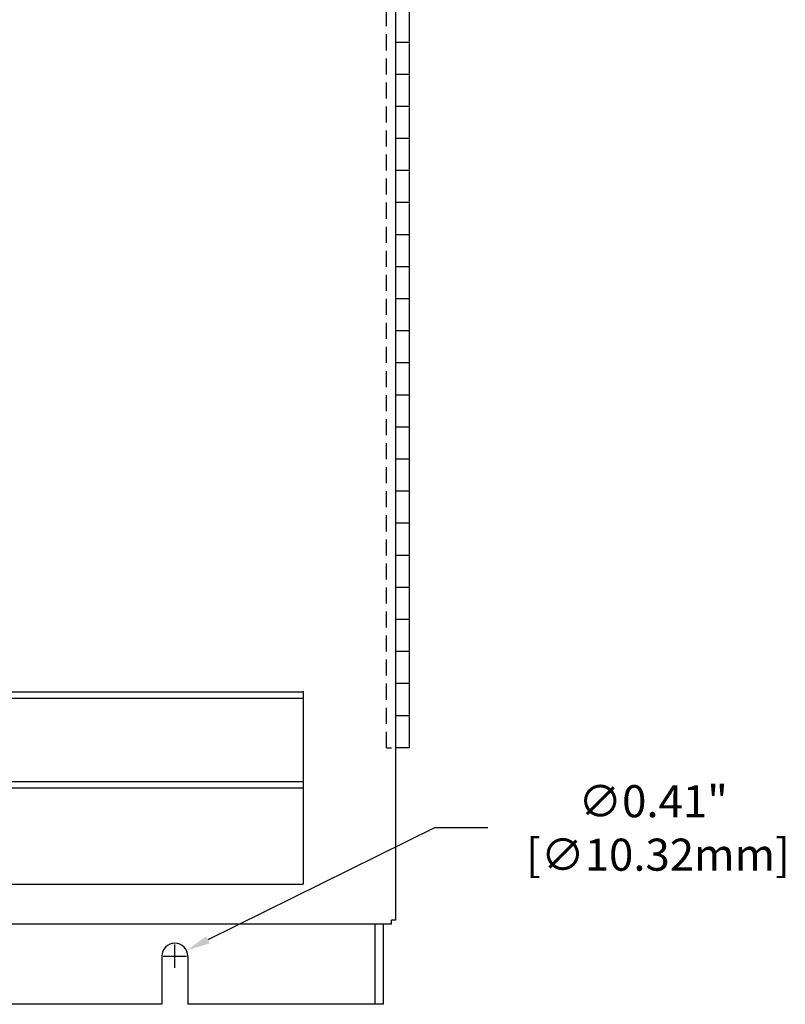
# Model space of a CAD drawing. Extents: x 0 to 136, y 0 to 88.
# Drawn here: x 42 to 54, y 21 to 37 of the extents above; entities that cross this region are included whole.
import ezdxf

# ---------------------------------------------------------------- set-up
doc = ezdxf.new("R2010")
doc.units = 0
doc.header["$MEASUREMENT"] = 0
doc.linetypes.add('HIDDEN', pattern=[0.375, 0.25, -0.125])
doc.layers.get('0').update_dxf_attribs({"linetype": 'CONTINUOUS'})
doc.layers.get('Defpoints').update_dxf_attribs({"linetype": 'CONTINUOUS'})
for name, color, linetype in [('-LBL-UPR', 9, 'CONTINUOUS'), ('baseplate', 7, 'CONTINUOUS'), ('COVER', 30, 'CONTINUOUS'), ('DIM', 1, 'CONTINUOUS')]:
    doc.layers.add(name, color=color, linetype=linetype)
doc.styles.add('ROMANS', font='romans')
doc.dimstyles.new('RA-X1', dxfattribs={"dimtxt": 0.38, "dimasz": 0.18, "dimexe": 0.18, "dimexo": 0.0625, "dimgap": 0.09, "dimtad": 0, "dimtih": 1, "dimtoh": 1, "dimzin": 0, "dimdsep": 46, "dimtxsty": 'ROMANS', "dimcen": 0.09, "dimclrt": 256, "dimadec": 0, "dimazin": 0, "dimtfac": 1, "dimtofl": 0, "dimtmove": 0, "dimatfit": 3, "dimfxl": 0, "dimtolj": 1, "dimtzin": 0, "dimarcsym": 0})

# ---------------------------------------------------------------- blocks, each defined once
blk = doc.blocks.new('*D26')
at = {"layer": 'Defpoints', "color": 0}
for p in [(44.51, 22.09), (44.146, 21.91)]:
    blk.add_point(p, dxfattribs=at)
at = {"layer": 'DIM', "color": 0, "lineweight": -2}
for p, q in [((48.375, 24), (44.842, 22.254)), ((49.205, 24), (48.375, 24)), ((44.238, 22), (44.418, 22)), ((44.328, 21.91), (44.328, 22.09))]:
    blk.add_line(p, q, dxfattribs=at)
at = {"layer": 'DIM', "color": 0}
blk.add_solid([(44.815, 22.309), (44.869, 22.199), (44.51, 22.09)], dxfattribs=at)
at = {"layer": 'DIM', "insert": (51.783, 24), "char_height": 0.5, "attachment_point": 5, "style": 'ROMANS'}
blk.add_mtext('\\A1;∅0.41"\\P [∅10.32mm]', dxfattribs=at)

msp = doc.modelspace()

# ---------------------------------------------------------------- linework, layer by layer
at = {"layer": '-LBL-UPR'}
for p, q in [((30.828, 26.125), (46.328, 26.125)), ((46.328, 26.132), (46.328, 23.125)), ((46.328, 26.125), (46.328, 23.125)), ((30.828, 26.025), (46.328, 26.025)), ((30.828, 24.725), (46.328, 24.725)), ((30.828, 24.625), (46.328, 24.625)), ((30.828, 23.125), (46.328, 23.125))]:
    msp.add_line(p, q, dxfattribs=at)
at = {"linetype": 'HIDDEN'}
msp.add_line((47.625, 25.25), (47.625, 67.25), dxfattribs=at)
for p, q in [((47.986, 25.25), (47.986, 67.25)), ((47.986, 36.25), (47.766, 36.25)), ((47.986, 35.75), (47.766, 35.75)), ((47.986, 35.25), (47.766, 35.25)), ((47.986, 34.75), (47.766, 34.75)), ((47.986, 34.25), (47.766, 34.25)), ((47.986, 33.75), (47.766, 33.75)), ((47.986, 33.25), (47.766, 33.25)), ((47.986, 32.75), (47.766, 32.75)), ((47.986, 32.25), (47.766, 32.25)), ((47.986, 31.75), (47.766, 31.75)), ((47.986, 31.25), (47.766, 31.25)), ((47.986, 30.75), (47.766, 30.75)), ((47.986, 30.25), (47.766, 30.25)), ((47.986, 29.75), (47.766, 29.75)), ((47.986, 29.25), (47.766, 29.25)), ((47.986, 28.75), (47.766, 28.75)), ((47.986, 28.25), (47.766, 28.25)), ((47.986, 27.75), (47.766, 27.75)), ((47.986, 27.25), (47.766, 27.25)), ((47.986, 26.75), (47.766, 26.75)), ((47.986, 26.25), (47.766, 26.25)), ((47.986, 25.75), (47.766, 25.75)), ((47.625, 25.25), (47.704, 25.25)), ((47.986, 25.25), (47.766, 25.25)), ((47.444, 22.5), (47.444, 21.25)), ((44.125, 22), (44.125, 21.25)), ((44.531, 22), (44.531, 21.25)), ((44.125, 21.25), (29.531, 21.25)), ((47.578, 21.25), (44.531, 21.25))]:
    msp.add_line(p, q)
msp.add_arc((44.328, 22), 0.203, 0, 180)
at = {"layer": 'baseplate'}
msp.add_line((47.578, 21.25), (47.578, 22.5), dxfattribs=at)
at = {"layer": 'COVER'}
for p, q in [((47.766, 69.938), (47.766, 22.562)), ((47.703, 22.5), (29.109, 22.5)), ((47.703, 22.5), (47.703, 22.562))]:
    msp.add_line(p, q, dxfattribs=at)
at = {"layer": 'COVER', "linetype": 'HIDDEN'}
msp.add_line((47.766, 22.562), (47.703, 22.562), dxfattribs=at)
at = {"layer": 'DIM'}
for p, q in [((44.328, 21.82), (44.328, 22.18)), ((44.148, 22), (44.508, 22))]:
    msp.add_line(p, q, dxfattribs=at)

# ---------------------------------------------------------------- dimensions: what is measured, and where the dimension line sits
dim = msp.add_diameter_dim_2p(p1=(44.146, 21.91), p2=(44.51, 22.09), dimstyle='RA-X1', override={"dimtxt": 0.5, "dimasz": 0.37, "dimtih": 0, "dimpost": '"\\X'}, dxfattribs=at)
dim.commit()
dim.dimension.update_dxf_attribs({"geometry": '*D26', "text_midpoint": (51.783, 24), "dimtype": 163})

doc.saveas('drawing.dxf')
